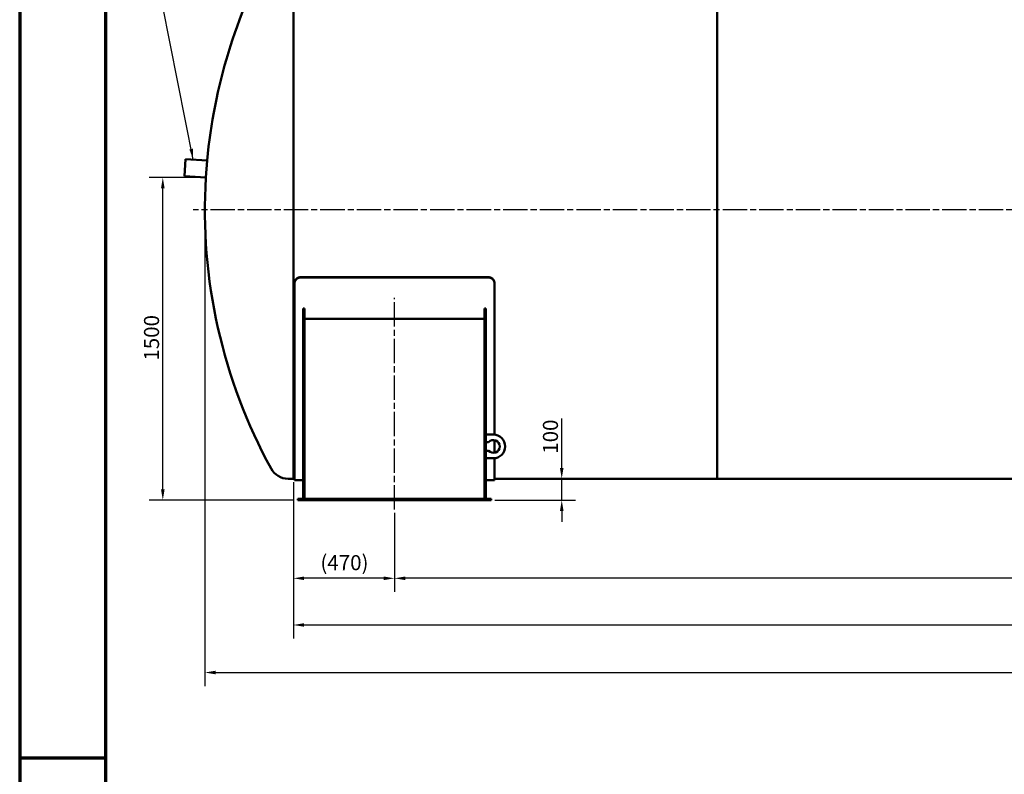
# Model space of a CAD drawing. Units: millimetres. Extents: x 0 to 16820, y 0 to 17820.
# Drawn here: x 0 to 4576, y 5864 to 9372 of the extents above; entities that cross this region are included whole.
import ezdxf

# ---------------------------------------------------------------- set-up
doc = ezdxf.new("R2010")
doc.units = ezdxf.units.MM
doc.header["$LTSCALE"] = 20
doc.linetypes.add('CHAIN', pattern=[0.3543, 0.2362, -0.0295, 0.0591, -0.0295])
doc.layers.get('0').update_dxf_attribs({"lineweight": 25})
for name, color, linetype, lineweight in [('Bemaßung (ISO)', 7, 'Continuous', 25), ('Mittellinie (ISO)', 7, 'Continuous', 25), ('Rahmen (ISO)', 7, 'Continuous', 70), ('Sichtbar (ISO)', 7, 'Continuous', 50), ('Symbol (ISO)', 7, 'Continuous', 25)]:
    doc.layers.add(name, color=color, linetype=linetype, lineweight=lineweight)
doc.styles.add('Notiztext (DIN)', font='arial.ttf')
doc.dimstyles.new('Standard (DIN)', dxfattribs={"dimscale": 20, "dimtxt": 3.5, "dimasz": 2.5, "dimexe": 3.175, "dimexo": 0.8, "dimgap": 0.8, "dimtad": 1, "dimdec": 0, "dimrnd": 1e-08, "dimzin": 0, "dimtxsty": 'Notiztext (DIN)', "dimcen": 0.09, "dimdle": 10, "dimclrd": 256, "dimclre": 256, "dimclrt": 256, "dimadec": 0, "dimazin": 0, "dimtfac": 1, "dimtmove": 0, "dimatfit": 3, "dimfxl": 0, "dimtolj": 1, "dimtzin": 0, "dimlwd": -1, "dimlwe": -1, "dimarcsym": 0})
doc.dimstyles.new('Standard - Methode 2a (DIN)$7', dxfattribs={"dimscale": 20, "dimtxt": 3.5, "dimasz": 2.5, "dimexe": 3.175, "dimexo": 0.8, "dimgap": 0.8, "dimtad": 1, "dimtih": 1, "dimtoh": 1, "dimrnd": 1e-08, "dimtxsty": 'Notiztext (DIN)', "dimcen": 0.09, "dimdle": 10, "dimclrd": 256, "dimclre": 256, "dimclrt": 256, "dimazin": 2, "dimtfac": 1, "dimtmove": 0, "dimatfit": 3, "dimfxl": 0, "dimtolj": 1, "dimlwd": -1, "dimlwe": -1, "dimarcsym": 0})

# ---------------------------------------------------------------- blocks, each defined once
blk = doc.blocks.new('Ränder Dehoust Standardrahmen')
at = {"layer": 'Rahmen (ISO)'}
for p, q in [((0, 594), (0, 0)), ((20, 5), (20, 589)), ((0, 297), (20, 297))]:
    blk.add_line(p, q, dxfattribs=at)
blk = doc.blocks.new('*D69')
at = {"layer": 'Bemaßung (ISO)', "transparency": 16777216}
for p, q in [((1741.9, 7079.1), (1741.9, 6711.6)), ((12621.9, 7079.1), (12621.9, 6711.6)), ((12571.9, 6775.1), (1791.9, 6775.1))]:
    blk.add_line(p, q, dxfattribs=at)
for points in [[(1791.9, 6783.4), (1791.9, 6766.8), (1741.9, 6775.1)], [(12571.9, 6783.4), (12571.9, 6766.8), (12621.9, 6775.1)]]:
    blk.add_solid(points, dxfattribs=at)
at = {"layer": 'Defpoints', "color": 0, "transparency": 16777216}
for p in [(1741.9, 7095.1), (12621.9, 7095.1), (1741.9, 6775.1)]:
    blk.add_point(p, dxfattribs=at)
at = {"layer": 'Bemaßung (ISO)', "transparency": 16777216, "insert": (7053.6, 6862.6), "char_height": 70, "attachment_point": 1, "style": 'Notiztext (DIN)'}
blk.add_mtext('\\A1;10880', dxfattribs=at)
blk = doc.blocks.new('*D70')
at = {"layer": 'Bemaßung (ISO)', "transparency": 16777216}
for p, q in [((1271.9, 7222.1), (1271.9, 6711.6)), ((1741.9, 7079.1), (1741.9, 6711.6)), ((1691.9, 6775.1), (1321.9, 6775.1))]:
    blk.add_line(p, q, dxfattribs=at)
for points in [[(1321.9, 6783.4), (1321.9, 6766.8), (1271.9, 6775.1)], [(1691.9, 6783.4), (1691.9, 6766.8), (1741.9, 6775.1)]]:
    blk.add_solid(points, dxfattribs=at)
at = {"layer": 'Defpoints', "color": 0, "transparency": 16777216}
for p in [(1271.9, 7238.1), (1741.9, 7095.1), (1271.9, 6775.1)]:
    blk.add_point(p, dxfattribs=at)
at = {"layer": 'Bemaßung (ISO)', "transparency": 16777216, "insert": (1397.5, 6882.9), "char_height": 70, "attachment_point": 1, "style": 'Notiztext (DIN)'}
blk.add_mtext('\\A1;(470)', dxfattribs=at)
blk = doc.blocks.new('*D71')
at = {"layer": 'Bemaßung (ISO)', "transparency": 16777216}
for p, q in [((1271.9, 7222.1), (1271.9, 6494.6)), ((13091.9, 7222.1), (13091.9, 6494.6)), ((1321.9, 6558.1), (13041.9, 6558.1))]:
    blk.add_line(p, q, dxfattribs=at)
for points in [[(1321.9, 6566.4), (1321.9, 6549.8), (1271.9, 6558.1)], [(13041.9, 6566.4), (13041.9, 6549.8), (13091.9, 6558.1)]]:
    blk.add_solid(points, dxfattribs=at)
at = {"layer": 'Defpoints', "color": 0, "transparency": 16777216}
for p in [(1271.9, 7238.1), (13091.9, 7238.1), (13091.9, 6558.1)]:
    blk.add_point(p, dxfattribs=at)
at = {"layer": 'Bemaßung (ISO)', "transparency": 16777216, "insert": (7053.6, 6645.6), "char_height": 70, "attachment_point": 1, "style": 'Notiztext (DIN)'}
blk.add_mtext('\\A1;11820', dxfattribs=at)
blk = doc.blocks.new('*D72')
at = {"layer": 'Bemaßung (ISO)', "transparency": 16777216}
for p, q in [((860.7, 8472.1), (860.7, 6273.6)), ((13503.2, 8472.1), (13503.2, 6273.6)), ((910.7, 6337.1), (13453.2, 6337.1))]:
    blk.add_line(p, q, dxfattribs=at)
for points in [[(910.7, 6345.5), (910.7, 6328.8), (860.7, 6337.1)], [(13453.2, 6345.5), (13453.2, 6328.8), (13503.2, 6337.1)]]:
    blk.add_solid(points, dxfattribs=at)
at = {"layer": 'Defpoints', "color": 0, "transparency": 16777216}
for p in [(860.7, 8488.1), (13503.2, 8488.1), (13503.2, 6337.1)]:
    blk.add_point(p, dxfattribs=at)
at = {"layer": 'Bemaßung (ISO)', "transparency": 16777216, "insert": (7006.2, 6424.6), "char_height": 70, "attachment_point": 1, "style": 'Notiztext (DIN)'}
blk.add_mtext('\\A1; ~12650', dxfattribs=at)
blk = doc.blocks.new('*D74')
at = {"layer": 'Bemaßung (ISO)', "transparency": 16777216}
for p, q in [((2519.1, 7288.1), (2519.1, 7517.9)), ((2519.1, 7138.1), (2519.1, 7238.1)), ((2207.9, 7138.1), (2582.6, 7138.1)), ((2519.1, 7088.1), (2519.1, 7038.1))]:
    blk.add_line(p, q, dxfattribs=at)
for points in [[(2510.8, 7288.1), (2527.5, 7288.1), (2519.1, 7238.1)], [(2510.8, 7088.1), (2527.5, 7088.1), (2519.1, 7138.1)]]:
    blk.add_solid(points, dxfattribs=at)
at = {"layer": 'Defpoints', "color": 0, "transparency": 16777216}
for p in [(2256.9, 7238.1), (2519.1, 7238.1), (2191.9, 7138.1)]:
    blk.add_point(p, dxfattribs=at)
at = {"layer": 'Bemaßung (ISO)', "transparency": 16777216, "insert": (2431.6, 7354.1), "char_height": 70, "attachment_point": 1, "rotation": 90, "style": 'Notiztext (DIN)'}
blk.add_mtext('\\A1;100', dxfattribs=at)
blk = doc.blocks.new('*D77')
at = {"layer": 'Bemaßung (ISO)', "transparency": 16777216}
for p, q in [((849.2, 8638.1), (601.7, 8638.1)), ((665.2, 7188.1), (665.2, 8588.1)), ((1275.9, 7138.1), (601.7, 7138.1))]:
    blk.add_line(p, q, dxfattribs=at)
for points in [[(656.8, 8588.1), (673.5, 8588.1), (665.2, 8638.1)], [(656.8, 7188.1), (673.5, 7188.1), (665.2, 7138.1)]]:
    blk.add_solid(points, dxfattribs=at)
at = {"layer": 'Defpoints', "color": 0, "transparency": 16777216}
for p in [(665.2, 8638.1), (865.2, 8638.1), (1291.9, 7138.1)]:
    blk.add_point(p, dxfattribs=at)
at = {"layer": 'Bemaßung (ISO)', "transparency": 16777216, "insert": (577.7, 7787), "char_height": 70, "attachment_point": 1, "rotation": 90, "style": 'Notiztext (DIN)'}
blk.add_mtext('\\A1;1500', dxfattribs=at)

msp = doc.modelspace()

# ---------------------------------------------------------------- linework, layer by layer
at = {"layer": 'Mittellinie (ISO)', "linetype": 'CHAIN', "ltscale": 23.990969}
for p, q in [((13580.4, 8488.1), (806.6, 8488.1)), ((1741.9, 7095.1), (1741.9, 8078.6))]:
    msp.add_line(p, q, dxfattribs=at)
at = {"layer": 'Sichtbar (ISO)'}
for p, q in [((1271.9, 7238.1), (1271.9, 9738.1)), ((3241.9, 7238.1), (3241.9, 9738.1)), ((1271.9, 9372), (1271.9, 7238.1)), ((3241.9, 9372), (3241.9, 7238.1)), ((765.3, 8644.1), (770.1, 8723.9)), ((770.1, 8723.9), (871.2, 8717.9)), ((871.2, 8717.9), (865.2, 8638.1)), ((865.2, 8638.1), (765.3, 8644.1)), ((1276.9, 8146.2), (1276.9, 8144.4)), ((1306.9, 8175.1), (2176.9, 8175.1)), ((2176.9, 8173.4), (1306.9, 8173.4)), ((2206.9, 8144.4), (2206.9, 8146.2)), ((1276.9, 7231.1), (1276.9, 8144.4)), ((2206.9, 8144.4), (2206.9, 7442.8)), ((1317.4, 8028.6), (1324.4, 8028.6)), ((1317.4, 7145.1), (1317.4, 8028.6)), ((1324.4, 7145.1), (1324.4, 8028.6)), ((2159.4, 8028.6), (2166.4, 8028.6)), ((2159.4, 7145.1), (2159.4, 8028.6)), ((2166.4, 7145.1), (2166.4, 8028.6)), ((1324.4, 7980.6), (2159.4, 7980.6)), ((2201.4, 7443.1), (2166.4, 7443.1)), ((2206.9, 7417.3), (2206.9, 7358.9)), ((2166.4, 7408.1), (2179.4, 7408.1)), ((2179.4, 7368.1), (2166.4, 7368.1)), ((2166.4, 7333.1), (2201.4, 7333.1)), ((2206.9, 7333.4), (2206.9, 7231.1)), ((1247.4, 7238.1), (1271.9, 7238.1)), ((1271.9, 7238.1), (1276.9, 7238.1)), ((1276.9, 7231.1), (1317.4, 7231.1)), ((2166.4, 7231.1), (2206.9, 7231.1)), ((2206.9, 7238.1), (3241.9, 7238.1)), ((5211.9, 7238.1), (3241.9, 7238.1)), ((1291.9, 7138.1), (1291.9, 7145.1)), ((2191.9, 7145.1), (1291.9, 7145.1)), ((2191.9, 7138.1), (2191.9, 7145.1)), ((2191.9, 7138.1), (1291.9, 7138.1))]:
    msp.add_line(p, q, dxfattribs=at)
for centre, radius, start, end in [((3367.7, 8488.1), 2507, 151.3236, 174.7411), ((3367.7, 8488.1), 2507, 176.5698, 208.6764), ((2201.4, 7388.1), 29.7, 222.2737, 137.7263), ((2201.4, 7388.1), 55, 270, 90), ((1247.4, 7328.4), 90.3, 208.6764, 270)]:
    msp.add_arc(centre, radius, start, end, dxfattribs=at)
for points, knots in [([(1306.9, 8175.1), (1305, 8175.1), (1303.1, 8174.9), (1299.2, 8174.2), (1297.3, 8173.7), (1293.6, 8172.2), (1291.8, 8171.3), (1288.5, 8169.1), (1287, 8167.9), (1284.4, 8165.3), (1283.1, 8163.9), (1280.9, 8160.7), (1280, 8159), (1278.4, 8155.4), (1277.9, 8153.6), (1277.1, 8149.9), (1276.9, 8148), (1276.9, 8146.2)], [9.042156, 9.042156, 9.042156, 9.042156, 9.607189, 9.607189, 10.172221, 10.172221, 10.737253, 10.737253, 11.302285, 11.302285, 11.867384, 11.867384, 12.432482, 12.432482, 12.99758, 12.99758, 13.562678, 13.562678, 13.562678, 13.562678]), ([(1276.9, 8144.4), (1276.9, 8146.2), (1277.1, 8148.1), (1277.9, 8151.8), (1278.4, 8153.7), (1280, 8157.3), (1280.9, 8159), (1283.1, 8162.1), (1284.4, 8163.6), (1287, 8166.2), (1288.5, 8167.4), (1291.8, 8169.5), (1293.6, 8170.4), (1297.3, 8171.9), (1299.2, 8172.5), (1303.1, 8173.2), (1305, 8173.4), (1306.9, 8173.4)], [4.521619, 4.521619, 4.521619, 4.521619, 5.086717, 5.086717, 5.651814, 5.651814, 6.216912, 6.216912, 6.782009, 6.782009, 7.347041, 7.347041, 7.912073, 7.912073, 8.477106, 8.477106, 9.042138, 9.042138, 9.042138, 9.042138]), ([(2206.9, 8146.2), (2206.9, 8148), (2206.7, 8149.9), (2206, 8153.6), (2205.4, 8155.4), (2203.9, 8159), (2202.9, 8160.7), (2200.7, 8163.9), (2199.5, 8165.3), (2196.8, 8167.9), (2195.3, 8169.1), (2192, 8171.3), (2190.2, 8172.2), (2186.5, 8173.7), (2184.6, 8174.2), (2180.7, 8174.9), (2178.8, 8175.1), (2176.9, 8175.1)], [13.563791, 13.563791, 13.563791, 13.563791, 14.128889, 14.128889, 14.693988, 14.693988, 15.259086, 15.259086, 15.824184, 15.824184, 16.389216, 16.389216, 16.954248, 16.954248, 17.519281, 17.519281, 18.084313, 18.084313, 18.084313, 18.084313]), ([(2176.9, 8173.4), (2178.8, 8173.4), (2180.7, 8173.2), (2184.6, 8172.5), (2186.5, 8171.9), (2190.2, 8170.4), (2192, 8169.5), (2195.3, 8167.4), (2196.8, 8166.2), (2199.5, 8163.6), (2200.7, 8162.1), (2202.9, 8159), (2203.9, 8157.3), (2205.4, 8153.7), (2206, 8151.8), (2206.7, 8148.1), (2206.9, 8146.2), (2206.9, 8144.4)], [18.084276, 18.084276, 18.084276, 18.084276, 18.649308, 18.649308, 19.21434, 19.21434, 19.779372, 19.779372, 20.344404, 20.344404, 20.909502, 20.909502, 21.474599, 21.474599, 22.039697, 22.039697, 22.604794, 22.604794, 22.604794, 22.604794])]:
    msp.add_open_spline(points, degree=3, knots=knots, dxfattribs=at)

# ---------------------------------------------------------------- block references
at = {"xscale": 20, "yscale": 20, "zscale": 20}
msp.add_blockref('Ränder Dehoust Standardrahmen', (0, 0), dxfattribs=at)

# ---------------------------------------------------------------- dimensions: what is measured, and where the dimension line sits
at = {"layer": 'Bemaßung (ISO)'}
for base, p1, p2, angle, override, picture, middle in [((665.2, 8638.1), (1291.9, 7138.1), (865.2, 8638.1), 90, {"dimdec": 0, "dimtp": 0, "dimtm": 0, "dimtdec": 2, "dimtofl": 0, "dimatfit": 1}, '*D77', (665.2, 7888.1)), ((2519.1, 7238.1), (2191.9, 7138.1), (2256.9, 7238.1), 90, {"dimdec": 0, "dimse2": 1, "dimtp": 0, "dimtm": 0, "dimtdec": 2, "dimtofl": 1, "dimatfit": 1}, '*D74', (2519.1, 7428)), ((13091.9, 6558.1), (1271.9, 7238.1), (13091.9, 7238.1), 180, {"dimdec": 0, "dimtp": 0, "dimtm": 0, "dimtdec": 2, "dimtofl": 0, "dimatfit": 1}, '*D71', (7181.9, 6558.1))]:
    dim = msp.add_linear_dim(base=base, p1=p1, p2=p2, angle=angle, dimstyle='Standard (DIN)', override=override, dxfattribs=at)
    dim.commit()
    dim.dimension.update_dxf_attribs({"geometry": picture, "text_midpoint": middle, "dimtype": 160})
dim = msp.add_linear_dim(base=(13503.2, 6337.1), p1=(860.7, 8488.1), p2=(13503.2, 8488.1), angle=180, text=' ~12650', dimstyle='Standard (DIN)', override={"dimdec": 0, "dimtp": 0, "dimtm": 0, "dimtdec": 2, "dimtofl": 0, "dimatfit": 1}, dxfattribs=at)
dim.commit()
dim.dimension.update_dxf_attribs({"geometry": '*D72', "text_midpoint": (7181.9, 6337.1), "dimtype": 160})
dim = msp.add_linear_dim(base=(1271.9, 6775.1), p1=(1741.9, 7095.1), p2=(1271.9, 7238.1), text='(<>)', dimstyle='Standard (DIN)', override={"dimgap": 0.8, "dimdec": 0, "dimtol": 0, "dimlim": 0, "dimtp": 0, "dimtm": 0, "dimtdec": 2, "dimtofl": 0, "dimatfit": 1}, dxfattribs=at)
dim.commit()
dim.dimension.update_dxf_attribs({"geometry": '*D70', "text_midpoint": (1506.9, 6775.1), "dimtype": 160})
dim = msp.add_linear_dim(base=(1741.9, 6775.1), p1=(12621.9, 7095.1), p2=(1741.9, 7095.1), dimstyle='Standard (DIN)', override={"dimdec": 0, "dimtp": 0, "dimtm": 0, "dimtdec": 2, "dimtofl": 0, "dimatfit": 1}, dxfattribs=at)
dim.commit()
dim.dimension.update_dxf_attribs({"geometry": '*D69', "text_midpoint": (7181.9, 6775.1), "dimtype": 160})

# ---------------------------------------------------------------- leaders
at = {"layer": 'Symbol (ISO)', "annotation_type": 0, "has_hookline": 1, "hookline_direction": 0, "text_width": 600}
msp.add_leader([(806.4, 8721.8), (663.5, 9440.7), (663.5, 10138.5), (713.5, 10138.5)], dimstyle='Standard - Methode 2a (DIN)$7', override={"dimgap": 0, "dimtad": 1}, dxfattribs=at)

doc.saveas('drawing.dxf')
